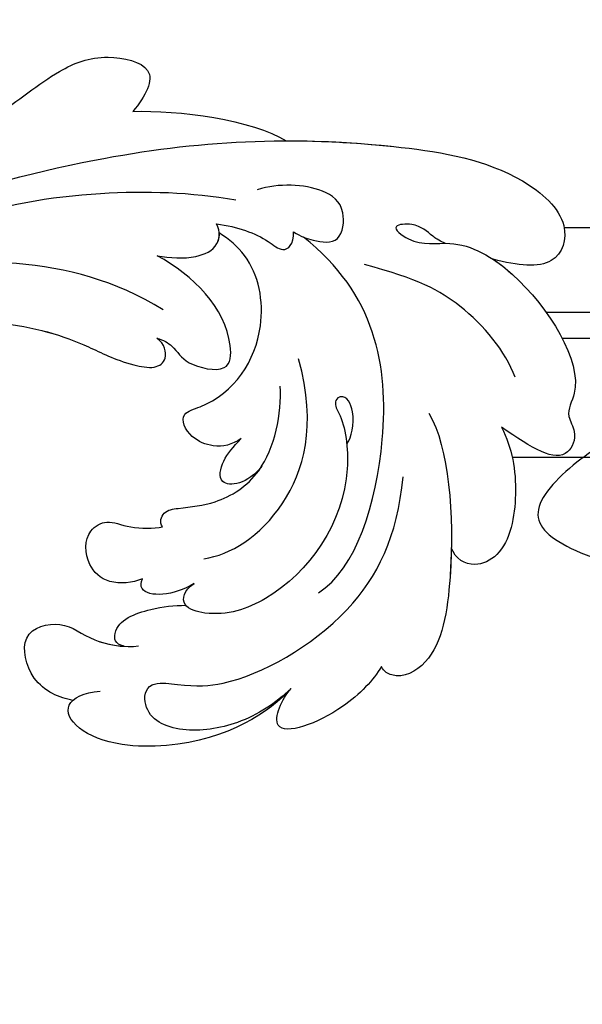
# Model space of a CAD drawing. Units: millimetres. Extents: x 4280 to 6800, y 1572 to 2463.
# Drawn here: x 5972 to 6001, y 2136 to 2188 of the extents above; entities that cross this region are included whole.
import ezdxf

# ---------------------------------------------------------------- set-up
doc = ezdxf.new("R2010")
doc.units = ezdxf.units.MM
doc.linetypes.add('HIDDEN', pattern=[9.525, 6.35, -3.175])
for name, color, linetype in [('A-04.尺寸標註', 4, 'Continuous'), ('H-01-天花造型线', 6, 'Continuous'), ('H-08.木作(細線)', 8, 'Continuous')]:
    doc.layers.add(name, color=color, linetype=linetype)
doc.layers.add('HK detail1', color=8, linetype='Continuous', lineweight=13)
doc.styles.get("Standard").update_dxf_attribs({"font": 'arial.ttf'})
doc.styles.add('新細明體', font='txt')
doc.dimstyles.new('3', dxfattribs={"dimtxt": 7.5, "dimasz": 2.25, "dimexe": 1.5, "dimexo": 1.5, "dimgap": 0.9, "dimtad": 2, "dimdec": 0, "dimtxsty": '新細明體', "dimblk": 'ARCHTICK', "dimcen": 5, "dimclrd": 8, "dimclre": 8, "dimclrt": 4, "dimadec": 0, "dimazin": 0, "dimtfac": 1, "dimtdec": 0, "dimtix": 1, "dimtmove": 2, "dimatfit": 3, "dimldrblk": 'OPEN90', "dimfxl": 1.25, "dimlwd": 9, "dimlwe": 9, "dimarcsym": 0})

# ---------------------------------------------------------------- blocks, each defined once
blk = doc.blocks.new('logo')
at = {"layer": 'HK detail1'}
h = blk.add_hatch(color=256, dxfattribs=at)
edge = h.paths.add_edge_path()
edge.add_ellipse((0, 1), major_axis=(0.323, 0.566), ratio=0.659111, start_angle=263.8576, end_angle=429.825)
edge.add_arc((0, 1), 0.399, 258.9967, 261.058)
edge.add_ellipse((0, 1), major_axis=(0.314, 0.551), ratio=0.659838, start_angle=263.243, end_angle=428.5195, ccw=False)
edge.add_arc((0, 0), 0.0433, 263.9962, 282.4455)
edge = h.paths.add_edge_path()
edge.add_ellipse((0, 1), major_axis=(0.314, 0.551), ratio=0.659838, start_angle=70.2744, end_angle=262.8394, ccw=False)
edge.add_arc((0, 1), 0.237, 245.2323, 248.2557, ccw=False)
edge.add_ellipse((0, 1), major_axis=(0.323, 0.566), ratio=0.659111, start_angle=71.1999, end_angle=263.5875)
edge.add_arc((0, 0), 0.0389, 266.4658, 288.3928, ccw=False)
edge = h.paths.add_edge_path(flags=17)
edge.add_line((0, 1), (0, 1))
edge.add_arc((0, 1), 0.399, 261.058, 296.4699, ccw=False)
edge.add_ellipse((0, 1), major_axis=(0.314, 0.551), ratio=0.659838, start_angle=68.5195, end_angle=70.2744)
edge.add_arc((0, 1), 0.237, 248.2557, 287.7329)
edge.add_arc((0, 1), 0.155, 119.2735, 139.7006)
edge.add_arc((0, 1), 0.526, 137.2638, 146.3296)
edge.add_arc((1, 0), 0.794, 150.4954, 153.1332)
edge.add_arc((0, 0), 0.799, 100.8186, 103.2077, ccw=False)
edge.add_arc((0, 1), 0.325, 138.9231, 148.8948, ccw=False)
edge.add_arc((1, 0), 0.758, 124.4657, 138.4002, ccw=False)
edge = h.paths.add_edge_path()
edge.add_arc((0, 1), 0.237, 233.3596, 245.2323)
edge.add_ellipse((0, 1), major_axis=(0.323, 0.566), ratio=0.659111, start_angle=69.825, end_angle=71.1999, ccw=False)
edge.add_arc((0, 1), 0.399, 251.1923, 258.9967, ccw=False)
h.paths.add_polyline_path([(0, 1, -0.021859), (0, 1, -0.004955), (0, 1, 0.012967), (0, 1, 0.223317), (0, 1, 0.425243), (0, 1, 0.393247), (0, 1, -0.084558), (0, 1, 0.019194), (0, 1, 0.004726), (0, 1, 0.021148), (0, 1, -0.080721), (0, 1, -0.104113), (0, 1, -0.094873), (0, 1, -0.207877), (0, 1, -0.223034), (0, 1, -0.16869)], flags=17)
h.paths.add_polyline_path([(0, 1, 0.088592), (0, 1, 0.140724), (0, 1, -0.012272), (0, 1, -0.041532), (0, 1, 0.005558), (0, 1, -0.187874)], flags=17)
h.paths.add_polyline_path([(0, 1, 0.011592), (0, 1, 0.056884), (0, 1, -0.271208), (0, 1, -0.679677), (0, 1, -0.290071), (0, 1, -0.103922), (0, 1, 0.053349), (0, 1, -0.004508), (0, 1, 0.220604), (0, 1, -0.015501), (0, 1, 0.008768), (0, 1, 0.029539), (0, 1, 1.009367)], flags=17)
h.paths.add_polyline_path([(0, 1, -0.008928), (0, 1, -0.347678), (0, 1, 0.00727), (0, 1, -0.035606), (0, 1, 0.01139), (0, 1, 0.012101), (0, 1, 0.461639)], flags=17)
h.paths.add_polyline_path([(0, 1, 0.433181), (0, 1, 0.04486), (0, 1, -0.026783), (0, 1, -0.142026), (0, 1, -0.307429), (0, 1, -0.953401), (0, 1, 0.069613), (0, 1, 0.042891), (0, 1, -0.067719), (0, 1, 0.893379)], flags=17)
h.paths.add_polyline_path([(0, 1, -0.009243), (0, 1, -0.026651), (0, 1, 0.013684), (0, 1, 0.174326), (0, 1, 0.391287), (0, 1, 0.210555), (0, 1), (0, 1, 0.001326), (0, 1, -0.005065), (0, 1, -0.027528), (0, 1, -0.195292), (0, 1, -0.659298)], flags=17)
h.paths.add_polyline_path([(0, 1, 0.023127), (0, 1, 0.184672), (0, 1, 0.098355), (0, 1, -0.009788), (0, 1, -0.240413)], flags=17)
h.paths.add_polyline_path([(0, 1, -0.002039), (0, 1, 0.07599), (0, 1, 0.108431), (0, 1, -0.004552), (0, 1, -0.028332), (0, 1, -0.123708)], flags=17)
h.paths.add_polyline_path([(0, 1, -0.55173), (0, 1, -0.18979), (0, 1, -0.013881), (0, 1, 0.011039), (0, 1, 0.022162), (0, 1, -0.010966), (0, 1, -0.001761), (0, 1, 0.034744), (0, 1, 0.086103), (0, 1, 0.506659), (0, 1, 0.355205), (0, 1, 0.093422), (0, 1, 0.017263), (0, 1, -0.31391)], flags=17)
h.paths.add_polyline_path([(0, 1, -0.009702), (0, 1, -0.004936), (0, 1, -0.035369), (0, 1, -0.002587), (0, 1, 0.014405), (0, 1, -0.020509)], flags=17)
h.paths.add_polyline_path([(0, 1, -0.007857), (0, 1, 0.009702), (0, 1, 0.020509), (0, 1, 0.000681), (0, 1, -0.002588), (0, 0, -0.013713), (0, 1, -0.01198)], flags=17)
h.paths.add_polyline_path([(0, 0, -0.036579), (0, 1, 0.01198), (0, 1, 0.013411), (0, 0, 0.001089), (0, 0, 0.015933), (0, 0, -0.190203), (0, 0, -0.266161), (0, 0, -0.207317), (0, 0, -0.064593), (0, 0, -0.001017), (0, 1, -0.000681), (0, 1, 0.152538), (0, 0, 0.230241), (0, 0, 0.234095), (0, 0, 0.172717), (0, 0, 0.028132), (0, 0, -0.014352), (0, 0, 0.062016), (0, 0, 0.349487), (0, 0, 0.392407), (0, 1, 0.130108), (0, 1, 0.001865), (0, 1, -0.054721), (0, 1, 0.014593), (0, 1, 0.007857), (0, 1, -0.01108), (0, 1, -0.100678), (0, 1, -0.349203), (0, 1, -0.402437), (0, 0, -0.009974), (0, 0, 0.613372), (0, 0, 0.175713), (0, 0, -0.002484), (0, 0, -0.463644), (0, 0, -0.513768), (0, 0, -0.075052), (0, 0, 0.007944)], flags=17)
h.paths.add_polyline_path([(0, 0, -0.062016), (0, 0, -0.007786), (0, 0, 0.027572), (0, 0, 0.0582), (0, 0, 0.26466), (0, 0, 0.315327), (0, 0, -0.025867), (0, 0, -0.380363), (0, 0, -0.153954), (0, 0, -0.090831)], flags=17)
h.paths.add_polyline_path([(0, 0, 0.336432), (0, 0, 0.025867), (0, 0, 0.026394), (0, 0, -0.025927), (0, 0, -0.173285), (0, 0, -0.685315), (0, 0, -0.491027), (0, 0, -0.040547), (0, 0, 0.025927), (0, 0, 0.139653), (0, 0, 1.004843)], flags=17)
h.paths.add_polyline_path([(0, 1, 0.143839), (0, 1, 0.069213), (0, 1, -0.088592), (0, 1, 0.404636)], flags=17)
h.paths.add_polyline_path([(0, 1, -0.01627), (0, 1, -0.069213), (0, 1, 0.037626), (0, 1, -0.082213), (0, 1, 0.004306), (0, 1, 0.008989), (0, 1, -0.006474), (0, 1, -0.136946), (0, 1, 0.054668)], flags=17)
for points in [[(0, 1, 0.019194), (0, 1, 0.004726), (0, 1, -0.044587), (0, 1, -0.07623), (0, 1, -0.235864), (0, 1, -0.450297), (0, 1, -0.16869), (0, 1, -0.021859), (0, 1, -0.004955), (0, 1, 0.012967), (0, 1, 0.223317), (0, 1, 0.425243), (0, 1, 0.393247), (0, 1, -0.084558)], [(0, 1, -0.206522), (0, 1, 0.207877), (0, 1, 0.024305), (0, 1, -0.043373)], [(0, 1, -0.011039), (0, 1, -0.017263), (0, 1, 0.004552), (0, 1, 0.002587), (0, 1, 0.035369)]]:
    blk.add_hatch(color=256, dxfattribs=at).paths.add_polyline_path(points)
h = blk.add_hatch(color=256, dxfattribs=at)
h.paths.add_polyline_path([(0, 1, 0.041532), (0, 1, 0.012272), (0, 1, 0.004508), (0, 1, -0.053349), (0, 1, -0.056884), (0, 1, 0.008928)])
h.paths.add_polyline_path([(0, 1, -0.008989), (0, 1, 0.010425), (0, 1, 0.004955), (0, 1, -0.019194)])
h.paths.add_polyline_path([(0, 1, 0.136946), (0, 1, -0.008768), (0, 1, 0.015501)])
h.paths.add_polyline_path([(0, 1, 0.026783), (0, 1, 0.026651), (0, 1, -0.023127), (0, 1, -0.042891)])
h.paths.add_polyline_path([(0, 1, -0.01139), (0, 1, -0.098355), (0, 1, 0.027528), (0, 1, 0.005065), (0, 1, 0.002039)])
h = blk.add_hatch(color=256, dxfattribs=at)
edge = h.paths.add_edge_path()
edge.add_ellipse((0, 1), major_axis=(0.314, 0.551), ratio=0.659838, start_angle=68.5195, end_angle=70.2744, ccw=False)
edge.add_arc((0, 1), 0.399, 258.9967, 261.058, ccw=False)
edge.add_ellipse((0, 1), major_axis=(0.323, 0.566), ratio=0.659111, start_angle=69.825, end_angle=71.1999)
edge.add_arc((0, 1), 0.237, 245.2323, 248.2557)
blk.add_line((0, 1), (0, 1), dxfattribs=at)
blk.add_line((0, 1), (0, 1), dxfattribs=at)
at = {"layer": 'HK detail1', "lineweight": 0}
blk.add_line((0, 1), (0, 1), dxfattribs=at)
blk.add_line((0, 1), (0, 1), dxfattribs=at)
at = {"layer": 'HK detail1'}
for points in [[(0, 1, 0.200172), (0, 1, -0.066965)], [(0, 1, 0.002733), (0, 1)], [(0, 1, 0.060876), (0, 1, 0.137716), (0, 1, -0.393247), (0, 1, 79.578459)], [(0, 1, -0.425243), (0, 1, -0.223317), (0, 1, -0.027703), (0, 1, 0.082213), (0, 1, -0.037626), (0, 1, -0.143839), (0, 1, -0.872775)], [(0, 1, 0.089367), (0, 1, 0.028397)], [(0, 1, 0.039578), (0, 1, 0.021193), (0, 1, 0.700396)], [(0, 1, 0.021148), (0, 1, 0.658186)], [(0, 1, -0.434531), (0, 1, -0.16869), (0, 1, 0.909183)], [(0, 1, -0.056349), (0, 1, 0.070229), (0, 1, 0.769245)], [(0, 1, -0.105013), (0, 1, 0.404636), (0, 1, 1.743742)], [(0, 1, 0.216717), (0, 1, 0.638327)], [(0, 1, -0.329321), (0, 1, -0.679677), (0, 1, 0.415871)], [(0, 1, -0.290071), (0, 1, -0.539799), (0, 1, 0.00727), (0, 1, -1.51475)], [(0, 1, 0.187874), (0, 1, 0.783226)], [(0, 1, -0.026083), (0, 1, -1.009367), (0, 1, 0.624773)], [(0, 1, -0.416943), (0, 1, 0.828532)], [(0, 1, -0.513007), (0, 1, -1.702754)], [(0, 1, -0.015466), (0, 1, 0.608014)], [(0, 1, -0.338614), (0, 1, -0.659298), (0, 1, -0.100316), (0, 1, 0.893379), (0, 1, 0.433181), (0, 1, 0.289299), (0, 1, 0.081086), (0, 1, -0.684784)], [(0, 1, -0.210555), (0, 1, -0.391287), (0, 1, -0.174326), (0, 1, -0.110406), (0, 1, 0.953401), (0, 1)], [(0, 1, 0.307429), (0, 1, 0.446432), (0, 1, 0.145269), (0, 1, -0.214979)], [(0, 1, 0.059536), (0, 1, 0.18979), (0, 1, 0.55173), (0, 1, 0.38162), (0, 0, -0.007944), (0, 0, -0.007944)], [(0, 0, -0.035926), (0, 0, -0.172717), (0, 0, -0.234095), (0, 0, -0.230241), (0, 0, -0.17359), (0, 1)], [(0, 1, 0.111049), (0, 1, 0.147976), (0, 1, 0.393525)], [(0, 1, 0.086103), (0, 1, 0.506659), (0, 1, 0.355205), (0, 1, 0.113269), (0, 1, 0.583131)], [(0, 1, 0.016972), (0, 0, -0.190203), (0, 0, -0.266161), (0, 0, -0.290937), (0, 1, 0.211969)], [(0, 1, -0.035274), (0, 1, -0.003626), (0, 1, 0.389489)], [(0, 1, -0.130108), (0, 1, -0.392407), (0, 0, -0.420619), (0, 0, -0.420619)], [(0, 1, -0.023063), (0, 1, -0.100678), (0, 1, -0.349203), (0, 1, -0.402437), (0, 0, -0.247136)], [(0, 0, -0.175713), (0, 0, -0.613372), (0, 0)], [(0, 1, 0.241802), (0, 1, 0.575938)], [(0, 0, 0.009974), (0, 0, 0.009974)], [(0, 0, 0.090831), (0, 0, 0.169704), (0, 0)], [(0, 0, 0.513768), (0, 0, 0.463644), (0, 0, 0.463644)], [(0, 0, -0.075052), (0, 0)], [(0, 0, -0.166662), (0, 0, -0.70739)]]:
    blk.add_lwpolyline(points, format="xyb", dxfattribs=at)
at = {"layer": 'HK detail1', "lineweight": 0}
for centre, radius, start, end in [((0, 1), 0.0345, 330.444, 85.9913), ((0, 1), 0.227, 292.2367, 335.222), ((0, 1), 0.581, 283.4362, 286.6173), ((0, 1), 0.187, 179.5483, 182.0782), ((0, 1), 0.256, 281.5539, 286.6322), ((0, 0), 0.406, 108.6958, 111.2089), ((3, -4), 5.41, 114.0704, 114.474), ((0, 1), 0.256, 299.1609, 307.1205), ((0, 1), 0.262, 310.2009, 329.8856), ((0, 1), 0.0613, 327.2799, 74.7579), ((0, 1), 0.137, 82.2276, 160.4489), ((0, 1), 0.581, 279.4802, 283.4362), ((0, 1), 0.187, 109.838, 179.5483), ((0, 1), 0.136, 244.3758, 335.626), ((0, 1), 0.0627, 337.3085, 63.01), ((0, 0), 0.103, 81.5328, 111.1847), ((3, -4), 5.41, 113.6429, 114.0704), ((0, 1), 0.256, 286.6322, 299.1609), ((0, 0), 0.406, 111.2089, 114.5532), ((0, 1), 0.187, 183.2094, 185.01), ((0, 0), 0.577, 112.9982, 115.5374), ((0, 0), 0.29, 94.0374, 117.0335), ((0, 1), 0.0267, 8.5098, 85.5073), ((0, 1), 0.111, 267.175, 354.8617), ((0, 0), 0.0251, 327.1994, 93.2945), ((0, 0), 0.0241, 86.756, 126.6195), ((-1, 0), 1.36, 4.2266, 4.7959), ((-1, 0), 1.36, 3.6768, 5.4974), ((0, 1), 0.187, 185.01, 193.3895), ((0, 0), 0.577, 115.5374, 118.2829), ((0, 0), 0.281, 122.374, 125.4474), ((0, 0), 0.273, 124.9761, 186.879), ((0, 0), 0.545, 7.5429, 8.1488), ((1, 1), 0.32, 186.7897, 186.9458), ((0, 0), 0.329, 122.0966, 156.7882), ((0, 2), 0.875, 285.3109, 288.8633), ((0, 0), 0.462, 102.2567, 104.2662), ((0, 1), 0.131, 121.8036, 128.5716), ((0, 1), 0.101, 147.8295, 328.8978), ((-1, 1), 0.874, 336.959, 339.6154), ((0, 1), 0.114, 23.2852, 36.3079), ((0, 1), 0.116, 281.7653, 342.4614), ((0, 1), 0.0664, 143.3048, 280.117), ((0, 1), 0.11, 60.1861, 124.8898), ((0, 1), 0.114, 36.3079, 60.04), ((0, 1), 0.116, 342.4614, 354.6764), ((0, 1), 0.286, 163.3678, 164.401), ((0, 1), 0.131, 40.8505, 90.6121), ((0, 1), 0.13, 31.6961, 41.2089), ((0, 1), 0.131, 38.0381, 40.8505), ((0, 1), 0.286, 163.3678, 164.401), ((0, 1), 0.116, 342.4614, 354.6764), ((0, 1), 0.114, 23.2852, 36.3079), ((-1, 1), 0.874, 339.6154, 341.6615), ((-1, 1), 0.874, 339.6154, 341.6615), ((0, 1), 0.114, 306.5995, 23.2852), ((2, -3), 4.02, 115.8994, 117.5656), ((0, 1), 0.0383, 297.535, 305.6919), ((0, 1), 0.211, 240.9381, 243.5484), ((-1, 2), 1.97, 292.2914, 295.0645), ((0, 1), 0.13, 292.5765, 31.6961), ((-1, 2), 1.97, 291.8241, 292.2914), ((0, 1), 0.155, 239.2194, 256.6015), ((0, 1), 0.321, 258.87, 283.6239), ((1, 1), 0.32, 182.4453, 183.4886), ((0, 1), 0.581, 272.9888, 279.4802), ((0, 1), 0.211, 243.5484, 271.7569), ((0, 0), 0.406, 114.5532, 116.7766), ((0, 1), 0.187, 182.0782, 183.2094), ((0, 1), 0.256, 273.4512, 281.5539), ((0, 1), 0.321, 283.6239, 284.2167), ((1, 1), 0.32, 183.4886, 186.7897), ((0, 0), 0.329, 117.3968, 122.0966), ((0, 1), 0.0622, 70.679, 164.3644), ((0, 1), 0.064, 167.0919, 177.3661), ((0, 0), 0.117, 96.281, 102.4178), ((0, 1), 0.0419, 133.7672, 166.1009), ((0, 1), 0.0367, 83.4964, 151.8522), ((0, 1), 0.0217, 251.3968, 65.9306), ((0, 0), 0.117, 80.3525, 96.281), ((0, 1), 0.0419, 166.1009, 175.9249), ((0, 0), 0.123, 80.8228, 96.3193), ((0, 1), 0.0353, 243.9263, 51.0341), ((0, 0), 0.123, 96.3193, 101.6186), ((0, 1), 0.064, 183.4727, 225.325), ((0, 1), 0.0383, 275.0659, 297.535), ((0, 1), 0.211, 238.695, 240.9381), ((0, 1), 0.0419, 175.9249, 229.9973), ((0, 0), 0.117, 96.281, 102.4178), ((0, 1), 0.064, 177.3661, 183.4727), ((0, 0), 0.123, 96.3193, 101.6186), ((0, 1), 0.0419, 166.1009, 175.9249), ((0, 1), 0.064, 177.3661, 183.4727), ((0, 0), 0.117, 102.4178, 105.5537), ((0, 1), 0.0386, 98.6046, 138.1597), ((0, 1), 0.027, 151.6425, 237.1215), ((0, 1), 0.0459, 234.5859, 282.1467), ((-1, 2), 1.97, 291.5203, 291.8241), ((0, 1), 0.155, 238.0585, 239.2194), ((0, 1), 0.064, 225.325, 231.6324), ((0, 1), 0.0383, 230.8646, 275.0659), ((0, 1), 0.0177, 105.7526, 239.3398), ((0, 0), 0.123, 101.6186, 103.7368), ((0, 1), 0.226, 95.6485, 115.8995), ((0, 1), 0.286, 131.3266, 163.3678), ((0, 1), 0.131, 38.0381, 40.8505), ((0, 1), 0.13, 31.6961, 41.2089), ((-1, 1), 0.874, 341.6615, 342.9354), ((0, 1), 0.291, 117.4328, 159.9943), ((0, 1), 0.101, 81.2439, 113.9848), ((0, 1), 0.286, 115.4894, 131.3266), ((0, 1), 0.226, 95.6485, 115.8995), ((0, 1), 0.0392, 258.5502, 346.6702), ((0, 1), 0.226, 115.8995, 119.6279), ((0, 1), 0.286, 115.4894, 131.3266), ((1, 0), 0.935, 112.6486, 121.2678), ((0, 1), 0.618, 283.2744, 302.0739), ((0, 0), 0.799, 99.8317, 100.8186), ((0, 1), 0.325, 148.8948, 150.9548), ((0, 0), 0.462, 104.2662, 105.7498), ((0, 1), 0.131, 90.6121, 121.8036), ((0, 2), 0.875, 288.8633, 301.3798), ((0, 0), 0.799, 100.8186, 103.2077), ((1, 0), 0.794, 153.1332, 154.2687), ((0, 0), 0.462, 105.7498, 110.1482), ((0, 1), 0.325, 148.8948, 150.9548), ((0, 0), 0.462, 105.7498, 110.1482), ((1, 0), 0.794, 154.2687, 155.3518), ((-1, 1), 0.5, 339.9296, 350.1414), ((0, 1), 0.225, 324.2142, 341.6511), ((0, 1), 0.111, 272.2715, 325.3573), ((0, 1), 0.0336, 149.7688, 246.7364), ((0, 1), 0.292, 119.8523, 158.1526), ((0, 0), 0.462, 110.1482, 115.1572), ((1, 0), 0.794, 153.1332, 154.2687), ((0, 0), 0.799, 103.2077, 106.1792), ((0, 1), 0.28, 114.7362, 165.0904), ((0, 1), 0.0374, 171.8348, 263.9838), ((0, 1), 0.146, 267.5844, 353.4527), ((0, 1), 0.325, 150.9548, 170.2881), ((1, 0), 0.758, 124.4657, 138.4002), ((0, 1), 0.399, 251.1923, 296.4699), ((0, 1), 0.155, 119.2735, 139.7006), ((0, 1), 0.526, 137.2638, 146.3296), ((1, 0), 0.794, 150.4954, 153.1332), ((0, 0), 0.799, 100.8186, 103.2077), ((0, 1), 0.325, 138.9231, 148.8948), ((0, 0), 0.113, 165.2767, 167.5624), ((0, 0), 0.0148, 48.9877, 148.4858), ((0, 0), 0.016, 301.3037, 50.0743), ((0, 1), 0.0724, 235.2903, 252.4587), ((0, 0), 0.166, 155.203, 207.0666), ((1, 0), 0.32, 175.9493, 185.5558), ((0, 1), 0.136, 244.3758, 258.5706), ((1, 0), 0.32, 175.9493, 185.5558), ((0, 0), 0.038, 179.2922, 192.6156), ((0, 0), 0.142, 192.9154, 252.2115), ((0, 0), 0.106, 252.0283, 322.0343), ((0, 0), 0.104, 219.3152, 312.3495), ((0, 0), 0.143, 189.1555, 227.6818), ((0, 0), 0.0389, 177.6916, 252.0699), ((0, 0), 0.0248, 345.864, 166.4176), ((0, 0), 0.0433, 213.0653, 252.3889), ((0, 0), 0.0192, 85.2505, 222.9442), ((0, 0), 0.0263, 331.2506, 75.8597), ((0, 0), 0.0917, 317.7365, 327.0242), ((0, 0), 0.0433, 252.3889, 295.424), ((0, 0), 0.0389, 252.0699, 306.6919)]:
    blk.add_arc(centre, radius, start, end, dxfattribs=at)
at = {"layer": 'HK detail1'}
for major_axis, ratio in [((0.314, 0.551), 0.659838), ((0.323, 0.566), 0.659111)]:
    blk.add_ellipse((0, 1), major_axis=major_axis, ratio=ratio, dxfattribs=at)
at = {"layer": 'HK detail1', "insert": (0, 0), "char_height": 0.0564, "width": 0.764, "attachment_point": 1}
blk.add_mtext('{\\fVerdana|b0|i1|c0|p34;GOODWARE}', dxfattribs=at)
blk = doc.blocks.new('SE-21028L-d')
at = {"layer": 'H-08.木作(細線)'}
for points, knots in [([(24.231, 69.739), (24.341, 69.342), (24.596, 68.857), (25.087, 68.175), (24.736, 66.667), (23.795, 68.281), (24.642, 70.417), (23.071, 74.477), (18.521, 78.292), (16.418, 77.209), (15.412, 78.08), (13.529, 77.629), (14.316, 75.825), (15.169, 74.086)], [0.12815158, 0.12815158, 0.12815158, 0.12815158, 0.12949705, 0.1325724, 0.13451371, 0.13699891, 0.14202189, 0.15035613, 0.16591455, 0.17002529, 0.17243659, 0.17602575, 0.18512309, 0.18512309, 0.18512309, 0.18512309]), ([(24.231, 69.739), (24.341, 69.342), (24.596, 68.857), (25.087, 68.175), (24.736, 66.667), (23.795, 68.281), (24.642, 70.417), (23.071, 74.477), (18.521, 78.292), (16.418, 77.209), (15.412, 78.08), (13.529, 77.629), (14.316, 75.825), (15.169, 74.086)], [0.12815158, 0.12815158, 0.12815158, 0.12815158, 0.12949705, 0.1325724, 0.13451371, 0.13699891, 0.14202189, 0.15035613, 0.16591455, 0.17002529, 0.17243659, 0.17602575, 0.18512309, 0.18512309, 0.18512309, 0.18512309]), ([(23.781, 72.337), (23.608, 72.709), (22.15, 75.249), (18.521, 78.292), (16.418, 77.209), (15.412, 78.08), (13.529, 77.629), (14.316, 75.825), (15.169, 74.086)], [0.14769013, 0.14769013, 0.14769013, 0.14769013, 0.15035613, 0.16591455, 0.17002529, 0.17243659, 0.17602575, 0.18512309, 0.18512309, 0.18512309, 0.18512309]), ([(15.525, 32.445), (19.84, 37.579), (26.3, 49.755), (29.043, 62.969), (28.85, 72.418), (26.465, 76.128), (23.743, 75.788), (23.635, 73.676), (23.781, 72.337)], [0, 0, 0, 0, 0.0482478, 0.0858363, 0.1003093, 0.1080141, 0.1137788, 0.1199447, 0.1199447, 0.1199447, 0.1199447]), ([(28.295, 60.742), (28.589, 62.671), (28.966, 66.733), (28.85, 72.418), (26.465, 76.128), (23.743, 75.788), (23.635, 73.676), (23.781, 72.337)], [0.0720563, 0.0720563, 0.0720563, 0.0720563, 0.08583634, 0.10030932, 0.10801412, 0.11377881, 0.11994468, 0.11994468, 0.11994468, 0.11994468]), ([(28.295, 60.742), (28.589, 62.671), (28.966, 66.733), (28.85, 72.418), (26.465, 76.128), (23.743, 75.788), (23.635, 73.676), (23.781, 72.337)], [0.0720563, 0.0720563, 0.0720563, 0.0720563, 0.08583634, 0.10030932, 0.10801412, 0.11377881, 0.11994468, 0.11994468, 0.11994468, 0.11994468]), ([(15.169, 74.086), (14.153, 74.792), (12.169, 75.486), (8.782, 75.427), (7.603, 73.661), (8.012, 72.719), (8.555, 72.423)], [0, 0, 0, 0, 0.00829358, 0.0155687, 0.01878757, 0.02297042, 0.02297042, 0.02297042, 0.02297042]), ([(15.169, 74.086), (14.153, 74.792), (12.169, 75.486), (8.782, 75.427), (7.603, 73.661), (8.012, 72.719), (8.555, 72.423)], [0, 0, 0, 0, 0.00829358, 0.0155687, 0.01878757, 0.02297042, 0.02297042, 0.02297042, 0.02297042]), ([(15.169, 74.086), (14.153, 74.792), (12.169, 75.486), (8.782, 75.427), (7.603, 73.661), (8.012, 72.719), (8.555, 72.423)], [0, 0, 0, 0, 0.00829358, 0.0155687, 0.01878757, 0.02297042, 0.02297042, 0.02297042, 0.02297042]), ([(17.855, 74.402), (19.139, 73.661), (21.194, 71.434), (22.195, 68.596), (22.504, 65.738)], [0, 0, 0, 0, 0.01116087, 0.02000982, 0.02000982, 0.02000982, 0.02000982]), ([(15.323, 70.221), (13.737, 71.528), (8.413, 72.749), (2.675, 72.711), (1.308, 70.793), (1.621, 69.917), (1.874, 69.742)], [0, 0, 0, 0, 0.02012195, 0.03098976, 0.03668925, 0.03852772, 0.03852772, 0.03852772, 0.03852772]), ([(15.323, 70.221), (13.737, 71.528), (8.413, 72.749), (2.675, 72.711), (1.308, 70.793), (1.621, 69.917), (1.874, 69.742)], [0, 0, 0, 0, 0.02012195, 0.03098976, 0.03668925, 0.03852772, 0.03852772, 0.03852772, 0.03852772]), ([(8.555, 72.423), (8.045, 72.49), (5.757, 72.731), (2.675, 72.711), (1.308, 70.793), (1.621, 69.917), (1.874, 69.742)], [0.01698246, 0.01698246, 0.01698246, 0.01698246, 0.02012195, 0.03098976, 0.03668925, 0.03852772, 0.03852772, 0.03852772, 0.03852772]), ([(0.041, 65.256), (-0.84, 64.567), (-2.239, 63.021), (-3.194, 59.933), (-2.585, 57.792), (-1.037, 57.687), (-0.643, 58.46), (-0.65, 60.137), (-0.111, 62.789), (3.915, 68.045), (8.691, 69.546), (11.839, 69.392)], [0, 0, 0, 0, 0.00739771, 0.0138182, 0.02015668, 0.02305761, 0.02336212, 0.02579927, 0.03227662, 0.05051003, 0.06630332, 0.06630332, 0.06630332, 0.06630332]), ([(0.041, 65.256), (-0.84, 64.567), (-2.239, 63.021), (-3.194, 59.933), (-2.585, 57.792), (-1.037, 57.687), (-0.643, 58.46), (-0.65, 60.137), (-0.111, 62.789), (3.915, 68.045), (8.691, 69.546), (11.839, 69.392)], [0, 0, 0, 0, 0.00739771, 0.0138182, 0.02015668, 0.02305761, 0.02336212, 0.02579927, 0.03227662, 0.05051003, 0.06630332, 0.06630332, 0.06630332, 0.06630332]), ([(1.874, 69.742), (1.13, 69.447), (-0.983, 67.99), (-3.057, 64.151), (-0.549, 64.854), (0.041, 65.256)], [0, 0, 0, 0, 0.00611612, 0.01493138, 0.02137128, 0.02137128, 0.02137128, 0.02137128]), ([(1.874, 69.742), (1.13, 69.447), (-0.983, 67.99), (-3.057, 64.151), (-0.549, 64.854), (0.041, 65.256)], [0, 0, 0, 0, 0.00611612, 0.01493138, 0.02137128, 0.02137128, 0.02137128, 0.02137128]), ([(1.874, 69.742), (1.13, 69.447), (-0.983, 67.99), (-3.057, 64.151), (-0.549, 64.854), (0.041, 65.256)], [0, 0, 0, 0, 0.00611612, 0.01493138, 0.02137128, 0.02137128, 0.02137128, 0.02137128]), ([(5.189, 65.918), (6.725, 67.679), (14.358, 68.86), (21.077, 66.534), (23.457, 62.379)], [0, 0, 0, 0, 0.02194294, 0.04736609, 0.04736609, 0.04736609, 0.04736609]), ([(13.132, 66.242), (13.472, 66.41), (14.622, 66.533), (15.624, 65.859), (15.425, 65.361), (15.036, 65.245), (14.288, 65.936), (10.065, 67.183), (5.013, 64.743), (3.115, 61.042), (3.368, 58.87), (4.289, 58.944), (4.706, 59.427)], [0, 0, 0, 0, 0.00400253, 0.00658531, 0.00669505, 0.0076249, 0.0096252, 0.0166366, 0.0350668, 0.04271401, 0.04545202, 0.0483392, 0.0483392, 0.0483392, 0.0483392]), ([(13.132, 66.242), (13.472, 66.41), (14.622, 66.533), (15.624, 65.859), (15.425, 65.361), (15.036, 65.245), (14.288, 65.936), (10.065, 67.183), (5.013, 64.743), (3.115, 61.042), (3.368, 58.87), (4.289, 58.944), (4.706, 59.427)], [0, 0, 0, 0, 0.00400253, 0.00658531, 0.00669505, 0.0076249, 0.0096252, 0.0166366, 0.0350668, 0.04271401, 0.04545202, 0.0483392, 0.0483392, 0.0483392, 0.0483392]), ([(0.041, 65.256), (-1.312, 64.35), (-3.534, 61.968), (-4.48, 55.56), (-2.912, 53.008), (-1.762, 54.571), (-1.583, 55.42)], [0, 0, 0, 0, 0.01665047, 0.02056279, 0.03086804, 0.03597097, 0.03597097, 0.03597097, 0.03597097]), ([(0.041, 65.256), (-1.312, 64.35), (-3.534, 61.968), (-4.48, 55.56), (-2.912, 53.008), (-1.762, 54.571), (-1.583, 55.42)], [0, 0, 0, 0, 0.01665047, 0.02056279, 0.03086804, 0.03597097, 0.03597097, 0.03597097, 0.03597097]), ([(0.041, 65.256), (-1.312, 64.35), (-3.534, 61.968), (-4.48, 55.56), (-3.231, 53.528), (-2.356, 54.008), (-2.269, 54.077)], [0, 0, 0, 0, 0.01665047, 0.02056279, 0.03086804, 0.03203922, 0.03203922, 0.03203922, 0.03203922]), ([(6.068, 59.743), (6.468, 61.066), (8.675, 63.773), (13.754, 64.579), (17.134, 63.076)], [0, 0, 0, 0, 0.00986858, 0.01888502, 0.01888502, 0.01888502, 0.01888502]), ([(23.644, 61.831), (23.473, 62.232), (23.309, 62.981), (23.355, 64.42), (25.426, 64.349), (26.286, 62.722), (26.052, 60.69), (25.542, 59.63)], [0, 0, 0, 0, 0.00245456, 0.00566137, 0.00897553, 0.01345061, 0.02155153, 0.02155153, 0.02155153, 0.02155153]), ([(23.644, 61.831), (23.473, 62.232), (23.309, 62.981), (23.355, 64.42), (25.426, 64.349), (26.286, 62.722), (26.052, 60.69), (25.542, 59.63)], [0, 0, 0, 0, 0.00245456, 0.00566137, 0.00897553, 0.01345061, 0.02155153, 0.02155153, 0.02155153, 0.02155153]), ([(7.393, 57.35), (7.609, 57.159), (8.257, 57.242), (8.582, 58.459), (9.048, 60.165), (11.072, 62.495), (14.174, 62.632), (15.58, 62.336)], [0, 0, 0, 0, 0.0017523, 0.00371023, 0.00875687, 0.01588453, 0.02621477, 0.02621477, 0.02621477, 0.02621477]), ([(7.393, 57.35), (7.609, 57.159), (8.257, 57.242), (8.582, 58.459), (9.048, 60.165), (10.203, 61.494), (11.208, 61.968), (11.296, 62.006)], [0, 0, 0, 0, 0.0017523, 0.00371023, 0.00875687, 0.01588453, 0.01654841, 0.01654841, 0.01654841, 0.01654841]), ([(7.393, 57.35), (7.609, 57.159), (8.257, 57.242), (8.582, 58.459), (9.048, 60.165), (10.203, 61.494), (11.208, 61.968), (11.296, 62.006)], [0, 0, 0, 0, 0.0017523, 0.00371023, 0.00875687, 0.01588453, 0.01654841, 0.01654841, 0.01654841, 0.01654841]), ([(11.296, 62.006), (10.271, 61.438), (9.722, 59.818), (11.316, 59.907), (12.058, 60.376), (12.561, 60.735)], [0, 0, 0, 0, 0.0048415, 0.00821253, 0.01163395, 0.01163395, 0.01163395, 0.01163395]), ([(11.296, 62.006), (10.271, 61.438), (9.722, 59.818), (11.316, 59.907), (12.058, 60.376), (12.561, 60.735)], [0, 0, 0, 0, 0.0048415, 0.00821253, 0.01163395, 0.01163395, 0.01163395, 0.01163395]), ([(11.296, 62.006), (10.271, 61.438), (9.722, 59.818), (11.316, 59.907), (12.058, 60.376), (12.561, 60.735)], [0, 0, 0, 0, 0.0048415, 0.00821253, 0.01163395, 0.01163395, 0.01163395, 0.01163395]), ([(23.468, 57.784), (23.472, 58.919), (23.218, 60.237), (22.419, 61.517), (23.002, 61.933), (23.644, 61.831)], [0, 0, 0, 0, 0.00627441, 0.0088644, 0.012123, 0.012123, 0.012123, 0.012123]), ([(23.468, 57.784), (23.472, 58.919), (23.218, 60.237), (22.419, 61.517), (23.002, 61.933), (23.644, 61.831)], [0, 0, 0, 0, 0.00627441, 0.0088644, 0.012123, 0.012123, 0.012123, 0.012123]), ([(12.561, 60.735), (12.168, 60.306), (11.838, 59.507), (12.182, 58.037), (13.35, 57.25), (14.54, 59.919), (18.054, 61.454), (21.774, 60.163), (22.769, 58.555), (23.012, 58.006)], [0, 0, 0, 0, 0.00372245, 0.00653896, 0.00991563, 0.01212657, 0.02466868, 0.03380475, 0.03805923, 0.03805923, 0.03805923, 0.03805923]), ([(12.561, 60.735), (12.168, 60.306), (11.838, 59.507), (12.182, 58.037), (13.35, 57.25), (14.54, 59.919), (18.054, 61.454), (21.774, 60.163), (22.769, 58.555), (23.012, 58.006)], [0, 0, 0, 0, 0.00372245, 0.00653896, 0.00991563, 0.01212657, 0.02466868, 0.03380475, 0.03805923, 0.03805923, 0.03805923, 0.03805923]), ([(12.561, 60.735), (12.168, 60.306), (11.838, 59.507), (12.182, 58.037), (13.35, 57.25), (14.54, 59.919), (18.054, 61.454), (21.774, 60.163), (22.769, 58.555), (23.012, 58.006)], [0, 0, 0, 0, 0.00372245, 0.00653896, 0.00991563, 0.01212657, 0.02466868, 0.03380475, 0.03805923, 0.03805923, 0.03805923, 0.03805923]), ([(0.921, 56.298), (0.967, 55.787), (2.113, 55.515), (3.07, 57.243), (3.432, 58.586), (3.521, 59.165)], [0, 0, 0, 0, 0.00202322, 0.00797416, 0.01259863, 0.01259863, 0.01259863, 0.01259863]), ([(0.921, 56.298), (0.967, 55.787), (2.113, 55.515), (3.07, 57.243), (3.432, 58.586), (3.521, 59.165)], [0, 0, 0, 0, 0.00202322, 0.00797416, 0.01259863, 0.01259863, 0.01259863, 0.01259863]), ([(0.921, 56.298), (0.967, 55.787), (2.113, 55.515), (3.07, 57.243), (3.432, 58.586), (3.521, 59.165)], [0, 0, 0, 0, 0.00202322, 0.00797416, 0.01259863, 0.01259863, 0.01259863, 0.01259863]), ([(3.521, 59.165), (3.533, 59.153), (3.793, 58.904), (4.289, 58.944), (4.706, 59.427)], [0.045309038, 0.045309038, 0.045309038, 0.045309038, 0.045452025, 0.048339198, 0.048339198, 0.048339198, 0.048339198]), ([(4.706, 59.427), (3.918, 58.482), (3.519, 56.783), (4.359, 56.656), (4.555, 56.72)], [0, 0, 0, 0, 0.006103802, 0.007837524, 0.007837524, 0.007837524, 0.007837524]), ([(4.706, 59.427), (3.918, 58.482), (3.519, 56.783), (4.359, 56.656), (4.555, 56.72)], [0, 0, 0, 0, 0.006103802, 0.007837524, 0.007837524, 0.007837524, 0.007837524]), ([(4.706, 59.427), (3.918, 58.482), (3.519, 56.783), (4.359, 56.656), (4.555, 56.72)], [0, 0, 0, 0, 0.006103802, 0.007837524, 0.007837524, 0.007837524, 0.007837524]), ([(17.09, 55.605), (17.06, 55.952), (16.725, 56.694), (15.946, 57.156), (15.759, 59.69), (18.892, 59.343), (20.61, 56.996), (21.358, 54.983)], [0, 0, 0, 0, 0.00211382, 0.00573933, 0.00965619, 0.01301641, 0.02722905, 0.02722905, 0.02722905, 0.02722905]), ([(17.09, 55.605), (17.06, 55.952), (16.725, 56.694), (15.946, 57.156), (15.759, 59.69), (18.892, 59.343), (20.61, 56.996), (21.358, 54.983)], [0, 0, 0, 0, 0.00211382, 0.00573933, 0.00965619, 0.01301641, 0.02722905, 0.02722905, 0.02722905, 0.02722905]), ([(17.09, 55.605), (17.06, 55.952), (16.725, 56.694), (15.946, 57.156), (15.759, 59.69), (18.892, 59.343), (20.61, 56.996), (21.358, 54.983)], [0, 0, 0, 0, 0.00211382, 0.00573933, 0.00965619, 0.01301641, 0.02722905, 0.02722905, 0.02722905, 0.02722905]), ([(21.583, 44.304), (22.744, 46.453), (24.35, 51.321), (24.898, 56.228), (24.861, 58.596)], [0, 0, 0, 0, 0.0184122, 0.03509431, 0.03509431, 0.03509431, 0.03509431]), ([(21.358, 54.983), (21.336, 55.653), (21.439, 56.885), (22.191, 58.048), (23.068, 58.08), (23.468, 57.784)], [0, 0, 0, 0, 0.00469613, 0.00806093, 0.01022085, 0.01022085, 0.01022085, 0.01022085]), ([(21.358, 54.983), (21.336, 55.653), (21.439, 56.885), (22.191, 58.048), (23.068, 58.08), (23.468, 57.784)], [0, 0, 0, 0, 0.00469613, 0.00806093, 0.01022085, 0.01022085, 0.01022085, 0.01022085]), ([(21.358, 54.983), (21.336, 55.653), (21.439, 56.885), (22.126, 57.948), (22.802, 58.055), (23.012, 58.006)], [0, 0, 0, 0, 0.004696132, 0.008060933, 0.009347279, 0.009347279, 0.009347279, 0.009347279]), ([(4.555, 56.72), (4.257, 56.263), (3.944, 54.935), (4.911, 53.618), (6.508, 53.357), (7.405, 54.473), (7.019, 55.573), (7.229, 56.931), (7.393, 57.35)], [0, 0, 0, 0, 0.00357853, 0.00708852, 0.01200166, 0.01481817, 0.0180814, 0.02137421, 0.02137421, 0.02137421, 0.02137421]), ([(4.555, 56.72), (4.257, 56.263), (3.944, 54.935), (4.911, 53.618), (6.508, 53.357), (7.405, 54.473), (7.019, 55.573), (7.229, 56.931), (7.393, 57.35)], [0, 0, 0, 0, 0.00357853, 0.00708852, 0.01200166, 0.01481817, 0.0180814, 0.02137421, 0.02137421, 0.02137421, 0.02137421]), ([(4.555, 56.72), (4.257, 56.263), (3.944, 54.935), (4.911, 53.618), (6.508, 53.357), (7.405, 54.473), (7.019, 55.573), (7.229, 56.931), (7.393, 57.35)], [0, 0, 0, 0, 0.00357853, 0.00708852, 0.01200166, 0.01481817, 0.0180814, 0.02137421, 0.02137421, 0.02137421, 0.02137421]), ([(-2.269, 54.077), (-2.248, 53.392), (-1.862, 51.768), (0.937, 50.672), (1.887, 53.081), (0.861, 54.469), (0.854, 56.391), (1.06, 57.05)], [0, 0, 0, 0, 0.00521774, 0.00975049, 0.01465281, 0.02013174, 0.02543609, 0.02543609, 0.02543609, 0.02543609]), ([(-2.269, 54.077), (-2.248, 53.392), (-1.862, 51.768), (0.937, 50.672), (1.887, 53.081), (0.861, 54.469), (0.854, 56.391), (1.06, 57.05)], [0, 0, 0, 0, 0.00521774, 0.00975049, 0.01465281, 0.02013174, 0.02543609, 0.02543609, 0.02543609, 0.02543609]), ([(-2.269, 54.077), (-2.248, 53.392), (-1.862, 51.768), (0.937, 50.672), (1.887, 53.081), (0.979, 54.31), (0.876, 55.775), (0.921, 56.298)], [0, 0, 0, 0, 0.00521774, 0.00975049, 0.01465281, 0.02013174, 0.02363153, 0.02363153, 0.02363153, 0.02363153]), ([(15.251, 41.171), (16.086, 42.855), (16.995, 47.435), (16.384, 51.599), (15.571, 53.749), (15.459, 55.761), (16.107, 56.371), (16.86, 56.043), (17.09, 55.605)], [0, 0, 0, 0, 0.0138045, 0.02648668, 0.03315187, 0.0353542, 0.03739323, 0.03987364, 0.03987364, 0.03987364, 0.03987364]), ([(15.892, 42.807), (16.331, 44.225), (16.92, 47.943), (16.384, 51.599), (15.571, 53.749), (15.459, 55.761), (16.107, 56.371), (16.86, 56.043), (17.09, 55.605)], [0.00404557, 0.00404557, 0.00404557, 0.00404557, 0.0138045, 0.02648668, 0.03315187, 0.0353542, 0.03739323, 0.03987364, 0.03987364, 0.03987364, 0.03987364]), ([(15.892, 42.807), (16.331, 44.225), (16.92, 47.943), (16.384, 51.599), (15.571, 53.749), (15.459, 55.761), (16.107, 56.371), (16.86, 56.043), (17.09, 55.605)], [0.00404557, 0.00404557, 0.00404557, 0.00404557, 0.0138045, 0.02648668, 0.03315187, 0.0353542, 0.03739323, 0.03987364, 0.03987364, 0.03987364, 0.03987364]), ([(18.607, 55.712), (19.771, 52.96), (20.281, 47.776), (19.096, 42.199), (17.958, 39.526)], [0, 0, 0, 0, 0.01913868, 0.03897999, 0.03897999, 0.03897999, 0.03897999]), ([(25.744, 43.434), (26.118, 44.172), (27.451, 45.86), (30.064, 48.164), (31.425, 50.48), (31.203, 53.71), (29.529, 53.157), (28.613, 52.594)], [0, 0, 0, 0, 0.00666146, 0.01586865, 0.02219792, 0.02729664, 0.03271093, 0.03271093, 0.03271093, 0.03271093]), ([(25.744, 43.434), (26.118, 44.172), (27.451, 45.86), (30.064, 48.164), (31.425, 50.48), (31.203, 53.71), (29.529, 53.157), (28.613, 52.594)], [0, 0, 0, 0, 0.00666146, 0.01586865, 0.02219792, 0.02729664, 0.03271093, 0.03271093, 0.03271093, 0.03271093]), ([(25.744, 43.434), (26.118, 44.172), (27.451, 45.86), (30.064, 48.164), (31.425, 50.48), (31.203, 53.71), (29.529, 53.157), (28.613, 52.594)], [0, 0, 0, 0, 0.00666146, 0.01586865, 0.02219792, 0.02729664, 0.03271093, 0.03271093, 0.03271093, 0.03271093])]:
    blk.add_open_spline(points, degree=3, knots=knots, dxfattribs=at)
blk.add_open_spline([(28.613, 52.594), (29.072, 54.911), (29.099, 58.862), (28.295, 60.742)], degree=3, dxfattribs=at)
blk.add_open_spline([(28.613, 52.594), (29.072, 54.911), (29.099, 58.862), (28.295, 60.742)], degree=3, dxfattribs=at)
blk.add_open_spline([(28.613, 52.594), (29.072, 54.911), (29.099, 58.862), (28.295, 60.742)], degree=3, dxfattribs=at)
at = {"layer": 'H-08.木作(細線)', "xscale": 0.002, "yscale": 0.002, "zscale": 0.002}
blk.add_blockref('logo', (26.639, 75.372), dxfattribs=at)
blk = doc.blocks.new('SE-21110L')
at = {"layer": 'H-08.木作(細線)'}
blk.add_open_spline([(-1011.25, -48.86), (-1004.8, -38.69), (-1000.84, -36.71), (-994.91, -35.73), (-987.98, -36.71), (-986.99, -37.21), (-985.51, -13.98), (-973.64, 7.77), (-966.21, 11.24), (-959.29, 6.79), (-958.79, 3.33), (-957.8, 4.81), (-951.87, 26.06), (-942.96, 37.43), (-933.56, 41.88), (-919.71, 48.8), (-904.38, 46.33), (-903.88, 40.89), (-903.88, 35.46), (-902.89, 31.5), (-897.45, 31.5), (-889.54, 41.39), (-875.68, 51.27), (-849.46, 59.68), (-831.66, 62.15), (-819.78, 59.18), (-808.9, 56.22), (-805.44, 51.27), (-811.87, 41.88), (-816.32, 34.47), (-823.74, 20.63), (-832.15, -15.46), (-838.22, -43.23), (-839.8, -81.18), (-833.47, -116.76), (-811.32, -173.69), (-769.66, -236.43), (-741.82, -274.37), (-708.91, -303.46), (-670.94, -330.01), (-624.11, -364.16), (-502.87, -403.3), (-421.9, -435.66), (-328.78, -441.73), (-116.22, -427.57), (82.16, -405.32), (248.15, -368.91), (389.85, -344.64), (740.39, -332.43), (971.16, -360.75), (1214.08, -447.73), (1398.29, -577.18), (1412.46, -605.5), (1416.51, -652.03), (1396.27, -660.12), (1345.66, -637.87), (1305.17, -593.37), (1230.27, -544.82), (1201.93, -526.62), (1131.08, -502.34), (1033.91, -469.98), (969.14, -455.82), (900.31, -445.71), (835.53, -431.55), (776.82, -431.55), (511.64, -461.89)], degree=3, dxfattribs=at)
blk = doc.blocks.new('_ArchTick')
at = {"color": 0, "linetype": 'ByBlock', "const_width": 0.15}
blk.add_lwpolyline([(-0.5, -0.5), (0.5, 0.5)], dxfattribs=at)
blk = doc.blocks.new('*D21')
at = {"layer": 'A-04.尺寸標註', "color": 8, "linetype": 'HIDDEN', "lineweight": 9, "ltscale": 0.3, "transparency": 16777216}
for p, q in [((5762.296, 2058.628), (5762.296, 2263.085)), ((6381.971, 2058.612), (6381.971, 2263.085))]:
    blk.add_line(p, q, dxfattribs=at)
at = {"layer": 'A-04.尺寸標註', "color": 8, "lineweight": 9, "ltscale": 0.3, "transparency": 16777216}
blk.add_line((6381.971, 2261.585), (5762.296, 2261.585), dxfattribs=at)
at = {"layer": 'DEFPOINTS', "color": 0, "ltscale": 0.3, "transparency": 16777216}
for p in [(5762.296, 2261.585), (5762.296, 2057.128, 0), (6381.971, 2057.112)]:
    blk.add_point(p, dxfattribs=at)
at = {"layer": 'A-04.尺寸標註', "color": 8, "lineweight": 9, "ltscale": 0.3, "transparency": 16777216, "xscale": 2.25, "yscale": 2.25, "zscale": 2.25, "rotation": 180}
blk.add_blockref('_ArchTick', (5762.296, 2261.585), dxfattribs=at)
at = {"layer": 'A-04.尺寸標註', "color": 8, "lineweight": 9, "ltscale": 0.3, "transparency": 16777216, "xscale": 2.25, "yscale": 2.25, "zscale": 2.25}
blk.add_blockref('_ArchTick', (6381.971, 2261.585), dxfattribs=at)
at = {"layer": 'A-04.尺寸標註', "color": 4, "ltscale": 0.3, "transparency": 16777216, "insert": (6072.133, 2266.709), "char_height": 7.5, "attachment_point": 5, "style": '新細明體'}
blk.add_mtext('620', dxfattribs=at)
blk = doc.blocks.new('_Open90')
at = {"color": 0, "linetype": 'ByBlock', "lineweight": -2}
for p, q in [((-0.5, 0.5), (0, 0)), ((0, 0), (-1, 0)), ((0, 0), (-0.5, -0.5))]:
    blk.add_line(p, q, dxfattribs=at)

msp = doc.modelspace()

# ---------------------------------------------------------------- linework, layer by layer
at = {"layer": 'H-01-天花造型线', "color": 8}
for points in [[(6143.297, 2177.056), (6000.344, 2177.056)], [(6144.232, 2172.632), (5999.41, 2172.632)], [(6143.394, 2171.272), (6000.248, 2171.272)], [(6146.003, 2165.056), (5997.638, 2165.056)]]:
    msp.add_lwpolyline(points, dxfattribs=at)

# ---------------------------------------------------------------- block references
at = {"yscale": 0.1, "zscale": 0.1}
for p, xscale, rotation in [((5997.244, 2113.405), 0.1, 43.11270224928938), ((6146.397, 2113.405), -0.1, 316.8872977507106)]:
    msp.add_blockref('SE-21110L', p, dxfattribs=dict(at, xscale=xscale, rotation=rotation))
at = {"xscale": -1, "rotation": 261.4482540244651}
msp.add_blockref('SE-21028L-d', (5921.562, 2162.658, 0), dxfattribs=at)

# ---------------------------------------------------------------- dimensions: what is measured, and where the dimension line sits
at = {"layer": 'A-04.尺寸標註', "color": 8, "ltscale": 0.3}
dim = msp.add_linear_dim(base=(5762.296, 2261.585), p1=(6381.971, 2057.112), p2=(5762.296, 2057.128, 0), dimstyle='3', dxfattribs=at)
dim.commit()
dim.dimension.update_dxf_attribs({"geometry": '*D21', "text_midpoint": (6072.133, 2266.709)})

doc.saveas('drawing.dxf')
